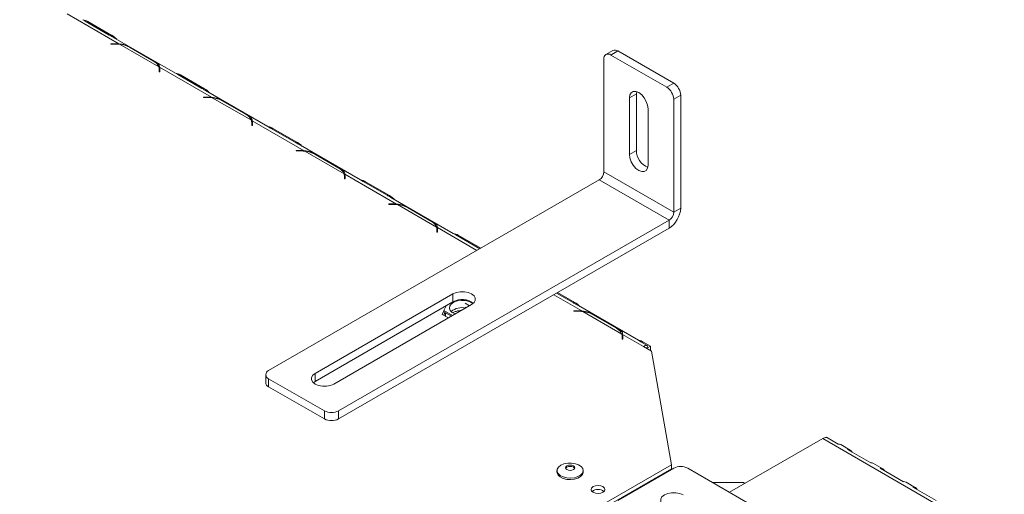
# Model space of a CAD drawing. Units: millimetres. Extents: x 4 to 268, y 3 to 204.
# Drawn here: x 250 to 268, y 46 to 54 of the extents above; entities that cross this region are included whole.
import ezdxf

# ---------------------------------------------------------------- set-up
doc = ezdxf.new("R2010")
doc.units = ezdxf.units.MM

msp = doc.modelspace()

# ---------------------------------------------------------------- linework, layer by layer
at = {"color": 7, "linetype": 'Continuous', "lineweight": 15}
for p, q in [((250.981, 54.558), (251.907, 54.023)), ((251.308, 54.428), (251.262, 54.455)), ((251.737, 54.18), (251.308, 54.428)), ((251.352, 54.422), (251.781, 54.175)), ((251.765, 54.025), (251.857, 54.025)), ((251.765, 54.018), (251.765, 54.025)), ((251.857, 54.018), (251.765, 54.018)), ((252.917, 53.5), (251.802, 54.143)), ((251.907, 54.023), (251.907, 54.01)), ((251.921, 54.015), (252.621, 53.611)), ((252.527, 53.713), (252.098, 53.961)), ((252.123, 53.953), (252.552, 53.705)), ((260.734, 53.904), (260.609, 53.832)), ((260.822, 53.896), (260.697, 53.823)), ((260.822, 53.896), (261.82, 53.319)), ((260.572, 51.734), (260.572, 53.751)), ((260.697, 53.823), (261.695, 53.247)), ((252.627, 53.521), (252.627, 53.574)), ((252.627, 53.54), (252.635, 53.531)), ((252.639, 53.521), (252.627, 53.521)), ((252.635, 53.603), (253.561, 53.068)), ((252.635, 53.531), (252.635, 53.603)), ((252.639, 53.574), (252.639, 53.521)), ((252.963, 53.473), (252.917, 53.5)), ((253.392, 53.225), (252.963, 53.473)), ((253.007, 53.467), (253.436, 53.22)), ((261.695, 53.247), (261.82, 53.319)), ((254.571, 52.545), (253.456, 53.188)), ((261.03, 53.055), (261.155, 53.127)), ((261.155, 53.127), (261.159, 53.168)), ((261.155, 52.118), (261.155, 53.127)), ((253.42, 53.07), (253.512, 53.07)), ((253.42, 53.063), (253.42, 53.07)), ((253.512, 53.063), (253.42, 53.063)), ((253.561, 53.068), (253.561, 53.055)), ((253.576, 53.06), (254.276, 52.656)), ((254.182, 52.758), (253.753, 53.006)), ((253.778, 52.998), (254.207, 52.75)), ((261.03, 52.046), (261.03, 53.055)), ((261.945, 53.103), (261.82, 53.031)), ((261.82, 51.014), (261.82, 53.031)), ((261.945, 51.086), (261.945, 53.103)), ((261.363, 52.863), (261.363, 51.854)), ((254.282, 52.566), (254.282, 52.619)), ((254.29, 52.647), (255.216, 52.113)), ((254.29, 52.628), (254.29, 52.647)), ((254.293, 52.619), (254.293, 52.566)), ((254.282, 52.585), (254.29, 52.575)), ((254.293, 52.566), (254.282, 52.566)), ((254.617, 52.517), (254.571, 52.545)), ((255.046, 52.27), (254.617, 52.517)), ((254.661, 52.512), (255.09, 52.265)), ((255.074, 52.115), (255.166, 52.115)), ((255.074, 52.108), (255.074, 52.115)), ((255.166, 52.108), (255.074, 52.108)), ((256.226, 51.59), (255.111, 52.233)), ((255.216, 52.113), (255.216, 52.1)), ((255.23, 52.105), (255.93, 51.701)), ((261.03, 52.046), (261.155, 52.118)), ((255.836, 51.803), (255.407, 52.05)), ((255.432, 52.043), (255.861, 51.795)), ((260.572, 51.734), (261.82, 51.014)), ((254.583, 48.18), (260.489, 51.59)), ((255.936, 51.611), (255.936, 51.664)), ((255.936, 51.629), (255.944, 51.62)), ((255.948, 51.611), (255.936, 51.611)), ((255.944, 51.692), (256.87, 51.158)), ((255.944, 51.673), (255.944, 51.692)), ((255.948, 51.664), (255.948, 51.611)), ((256.272, 51.562), (256.226, 51.59)), ((256.701, 51.315), (256.272, 51.562)), ((256.316, 51.557), (256.745, 51.309)), ((260.489, 51.59), (261.737, 50.87)), ((257.88, 50.634), (256.765, 51.278)), ((256.729, 51.16), (256.821, 51.16)), ((256.729, 51.153), (256.729, 51.16)), ((256.821, 51.153), (256.729, 51.153)), ((256.87, 51.158), (256.87, 51.145)), ((256.885, 51.149), (257.585, 50.745)), ((257.491, 50.848), (257.062, 51.095)), ((257.087, 51.087), (257.516, 50.84)), ((261.82, 51.014), (261.945, 51.086)), ((255.831, 47.46), (261.737, 50.87)), ((261.737, 50.726), (261.737, 50.87)), ((255.831, 47.316), (261.737, 50.726)), ((257.591, 50.656), (257.591, 50.708)), ((257.591, 50.674), (257.599, 50.665)), ((257.599, 50.718), (257.599, 50.737)), ((257.602, 50.708), (257.602, 50.656)), ((257.602, 50.656), (257.591, 50.656)), ((257.926, 50.607), (257.88, 50.634)), ((258.355, 50.36), (257.926, 50.607)), ((257.97, 50.602), (258.374, 50.369)), ((255.415, 48.132), (257.877, 49.554)), ((257.877, 49.554), (257.877, 49.41)), ((260.01, 49.404), (259.729, 49.566)), ((259.747, 49.577), (260.054, 49.399)), ((255.415, 47.988), (257.877, 49.41)), ((258.21, 49.362), (255.747, 47.94)), ((257.753, 49.338), (257.714, 49.254)), ((258.172, 49.34), (258.093, 49.386)), ((258.11, 49.304), (258.093, 49.314)), ((261.189, 48.724), (260.075, 49.368)), ((257.714, 49.249), (257.685, 49.185)), ((257.685, 49.185), (257.794, 49.122)), ((257.734, 49.219), (257.711, 49.169)), ((257.714, 49.254), (257.869, 49.165)), ((257.714, 49.254), (257.714, 49.23)), ((257.714, 49.23), (257.848, 49.153)), ((257.744, 49.213), (257.744, 49.15)), ((260.038, 49.25), (260.13, 49.25)), ((260.038, 49.243), (260.038, 49.25)), ((260.13, 49.243), (260.038, 49.243)), ((260.18, 49.247), (260.18, 49.234)), ((260.194, 49.239), (260.894, 48.835)), ((260.8, 48.937), (260.371, 49.185)), ((260.396, 49.177), (260.825, 48.93)), ((260.9, 48.745), (260.9, 48.798)), ((260.9, 48.764), (260.908, 48.755)), ((260.911, 48.745), (260.9, 48.745)), ((260.908, 48.827), (261.279, 48.612)), ((260.908, 48.808), (260.908, 48.827)), ((260.911, 48.798), (260.911, 48.745)), ((261.235, 48.697), (261.189, 48.724)), ((261.36, 48.625), (261.235, 48.697)), ((261.279, 48.692), (261.404, 48.62)), ((261.279, 48.612), (261.425, 48.528)), ((261.337, 48.579), (261.36, 48.625)), ((261.34, 48.585), (261.342, 48.584)), ((261.404, 48.62), (261.342, 48.584)), ((261.342, 48.576), (261.342, 48.584)), ((261.404, 48.54), (261.404, 48.62)), ((261.779, 46.499), (261.425, 48.528)), ((254.531, 48.108), (254.531, 47.964)), ((254.583, 48.036), (255.581, 47.46)), ((254.583, 48.036), (254.583, 47.892)), ((255.415, 48.132), (255.415, 47.988)), ((254.583, 47.892), (255.581, 47.316)), ((255.382, 47.964), (255.415, 47.988)), ((255.581, 47.316), (255.581, 47.46)), ((255.831, 47.46), (255.831, 47.316)), ((264.552, 46.988), (264.76, 46.868)), ((264.482, 46.965), (262.818, 46.005)), ((267.727, 45.092), (264.482, 46.965)), ((264.974, 46.761), (264.808, 46.857)), ((264.927, 46.772), (265.343, 46.532)), ((261.779, 46.499), (248.266, 38.699)), ((261.779, 46.427), (261.779, 46.499)), ((265.557, 46.425), (265.39, 46.521)), ((261.779, 46.427), (248.266, 38.627)), ((259.735, 46.394), (259.735, 46.367)), ((260.203, 46.367), (260.203, 46.394)), ((261.82, 46.437), (260.822, 45.861)), ((262.07, 46.437), (266.812, 43.7)), ((265.509, 46.436), (265.925, 46.195)), ((261.484, 46.243), (261.472, 46.25)), ((261.499, 46.251), (261.486, 46.259)), ((262.519, 46.178), (263.068, 46.178)), ((263.068, 46.178), (263.093, 46.163)), ((266.139, 46.088), (265.972, 46.185)), ((266.091, 46.099), (266.507, 45.859))]:
    msp.add_line(p, q, dxfattribs=at)
at = {"color": 8, "linetype": 'Continuous', "lineweight": 15}
for p, q in [((251.335, 54.412), (251.352, 54.422)), ((251.764, 54.165), (251.781, 54.175)), ((251.857, 54.018), (251.857, 54.025)), ((252.627, 53.535), (252.635, 53.531)), ((252.989, 53.457), (253.007, 53.467)), ((253.419, 53.21), (253.436, 53.22)), ((253.512, 53.063), (253.512, 53.07)), ((254.282, 52.58), (254.29, 52.575)), ((254.644, 52.502), (254.661, 52.512)), ((255.073, 52.255), (255.09, 52.265)), ((255.166, 52.108), (255.166, 52.115)), ((255.936, 51.625), (255.944, 51.62)), ((256.298, 51.547), (256.316, 51.557)), ((256.728, 51.299), (256.745, 51.309)), ((256.821, 51.153), (256.821, 51.16)), ((257.591, 50.67), (257.599, 50.665)), ((257.599, 50.737), (258.305, 50.329)), ((257.953, 50.592), (257.97, 50.602)), ((259.678, 49.537), (260.18, 49.247)), ((260.037, 49.389), (260.054, 49.399)), ((257.743, 49.151), (257.744, 49.152)), ((260.13, 49.243), (260.13, 49.25)), ((260.9, 48.76), (260.908, 48.755)), ((261.279, 48.692), (261.262, 48.682)), ((261.415, 46.203), (261.402, 46.21))]:
    msp.add_line(p, q, dxfattribs=at)
at = {"color": 7, "linetype": 'Continuous', "lineweight": 15, "flags": 128}
for points in [[(261.03, 53.055), (261.038, 53.11), (261.062, 53.15), (261.098, 53.171), (261.145, 53.171), (261.196, 53.151), (261.248, 53.112), (261.294, 53.058), (261.331, 52.994), (261.354, 52.927), (261.363, 52.863)], [(261.363, 51.854), (261.354, 51.8), (261.331, 51.76), (261.294, 51.738), (261.248, 51.738), (261.196, 51.758), (261.145, 51.797), (261.098, 51.851), (261.062, 51.915), (261.038, 51.982), (261.03, 52.046)], [(258.234, 49.378), (258.221, 49.388), (258.167, 49.416), (258.102, 49.433), (258.03, 49.437), (257.96, 49.428), (257.898, 49.408), (257.85, 49.377), (257.821, 49.339), (257.813, 49.298), (257.828, 49.257), (257.864, 49.221), (257.917, 49.194), (257.918, 49.193)], [(257.877, 49.554), (257.937, 49.579), (258.007, 49.592), (258.08, 49.592), (258.15, 49.579), (258.21, 49.554), (258.253, 49.519), (258.276, 49.479), (258.276, 49.436), (258.253, 49.396), (258.21, 49.362)], [(255.747, 47.94), (255.688, 47.915), (255.618, 47.902), (255.544, 47.902), (255.474, 47.915), (255.415, 47.94), (255.371, 47.975), (255.349, 48.015), (255.349, 48.057), (255.371, 48.098), (255.415, 48.132)], [(259.804, 46.489), (259.86, 46.513), (259.926, 46.526), (259.995, 46.528), (260.063, 46.517), (260.122, 46.496), (260.167, 46.466), (260.195, 46.429), (260.203, 46.389), (260.19, 46.349), (260.157, 46.314), (260.108, 46.285), (260.046, 46.266), (259.978, 46.259), (259.909, 46.263), (259.845, 46.279), (259.792, 46.306), (259.755, 46.34), (259.737, 46.379), (259.739, 46.419), (259.762, 46.457), (259.804, 46.489)], [(259.911, 46.478), (259.938, 46.488), (259.969, 46.492), (260.001, 46.488), (260.027, 46.478), (260.045, 46.462), (260.052, 46.444), (260.045, 46.426), (260.027, 46.411), (260.001, 46.4), (259.969, 46.397), (259.938, 46.4), (259.911, 46.411), (259.893, 46.426), (259.887, 46.444), (259.893, 46.462), (259.911, 46.478)], [(259.89, 46.432), (259.893, 46.438), (259.911, 46.454)], [(259.911, 46.454), (259.938, 46.464), (259.969, 46.468), (260.001, 46.464), (260.027, 46.454), (260.045, 46.438), (260.049, 46.432)], [(260.203, 46.367), (260.203, 46.362), (260.19, 46.323), (260.157, 46.287), (260.108, 46.259), (260.046, 46.24), (259.978, 46.232), (259.909, 46.237), (259.845, 46.253), (259.792, 46.279), (259.755, 46.313), (259.737, 46.352), (259.735, 46.367)], [(260.381, 46.106), (260.421, 46.121), (260.468, 46.127), (260.516, 46.121), (260.556, 46.106), (260.582, 46.082), (260.592, 46.055), (260.582, 46.028), (260.556, 46.005), (260.516, 45.989), (260.468, 45.984), (260.421, 45.989), (260.381, 46.005), (260.354, 46.028), (260.345, 46.055), (260.354, 46.082), (260.381, 46.106)], [(261.654, 45.765), (261.611, 45.799), (261.588, 45.839), (261.588, 45.882), (261.611, 45.922), (261.654, 45.957), (261.713, 45.982), (261.783, 45.995), (261.857, 45.995), (261.927, 45.982), (261.987, 45.957)]]:
    msp.add_lwpolyline(points, dxfattribs=at)
at = {"color": 7, "linetype": 'Continuous', "lineweight": 15}
for centre, radius, start, end in [((251.23, 54.22), 0.236, 58.8435, 81.7643), ((251.571, 53.82), 0.413, 43.551, 59.3372), ((251.857, 53.417), 0.608, 85.2951, 90.0063), ((251.857, 53.434), 0.585, 83.7081, 90.0149), ((251.878, 53.558), 0.459, 61.349, 84.6238), ((260.648, 53.764), 0.0771, 50.7967, 189.214), ((260.77, 53.823), 0.0888, 54.3824, 114.3071), ((252.438, 53.537), 0.197, 21.9806, 63.134), ((252.51, 53.574), 0.117, 0.1286, 18.5579), ((252.519, 53.574), 0.12, 0.055, 13.9814), ((252.516, 53.501), 0.123, 9.3043, 13.9137), ((252.885, 53.265), 0.236, 58.8435, 81.7643), ((261.674, 53.091), 0.271, 2.6055, 57.3945), ((253.225, 52.865), 0.413, 43.551, 59.3372), ((261.549, 53.019), 0.271, 2.6055, 57.3945), ((253.512, 52.462), 0.608, 85.2951, 90.0063), ((253.512, 52.479), 0.585, 83.7081, 90.0149), ((253.533, 52.603), 0.459, 61.349, 84.6238), ((254.093, 52.582), 0.197, 21.9806, 63.134), ((254.164, 52.618), 0.117, 0.1286, 18.5579), ((254.174, 52.619), 0.12, 0.055, 13.9814), ((254.171, 52.546), 0.123, 9.3043, 13.9137), ((254.539, 52.31), 0.236, 58.8435, 81.7643), ((254.88, 51.91), 0.413, 43.551, 59.3372), ((255.166, 51.507), 0.608, 85.2951, 90.0063), ((255.166, 51.523), 0.585, 83.7081, 90.0149), ((255.187, 51.648), 0.459, 61.349, 84.6238), ((261.491, 52.123), 0.337, 180.7474, 246.7629), ((255.747, 51.627), 0.197, 21.9806, 63.134), ((260.392, 51.742), 0.181, 302.6055, 357.3945), ((255.819, 51.663), 0.117, 0.1286, 18.5579), ((255.828, 51.663), 0.12, 0.055, 13.9814), ((255.825, 51.591), 0.123, 9.3043, 13.9137), ((256.194, 51.355), 0.236, 58.8435, 81.7643), ((256.534, 50.955), 0.413, 43.551, 59.3372), ((256.821, 50.552), 0.608, 85.2951, 90.0063), ((256.821, 50.568), 0.585, 83.7081, 90.0149), ((256.842, 50.693), 0.459, 61.349, 84.6238), ((261.493, 51.106), 0.452, 302.6055, 357.3945), ((261.64, 51.022), 0.181, 302.6055, 357.3945), ((257.402, 50.672), 0.197, 21.9806, 63.134), ((257.473, 50.708), 0.117, 0.1286, 18.5579), ((257.483, 50.708), 0.12, 0.055, 13.9814), ((257.48, 50.636), 0.123, 9.3043, 13.9137), ((257.848, 50.4), 0.236, 58.8435, 81.7643), ((258.041, 49.116), 0.337, 53.2456, 119.2477), ((258.038, 48.998), 0.309, 77.7568, 128.9145), ((259.843, 49.044), 0.413, 43.551, 59.3372), ((260.13, 48.642), 0.608, 85.2951, 90.0063), ((260.13, 48.658), 0.585, 83.7081, 90.0149), ((260.151, 48.782), 0.459, 61.349, 84.6238), ((260.711, 48.761), 0.197, 21.9806, 63.134), ((260.782, 48.798), 0.117, 0.1286, 18.5579), ((260.792, 48.798), 0.12, 0.055, 13.9814), ((260.789, 48.725), 0.123, 9.3043, 13.9137), ((261.157, 48.489), 0.236, 58.8435, 81.7643), ((261.333, 48.535), 0.094, 72.9551, 124.4788), ((254.61, 48.108), 0.077, 110.7834, 249.2166), ((254.619, 47.973), 0.0888, 185.6948, 245.6253), ((255.706, 47.701), 0.271, 242.6097, 297.3903), ((255.706, 47.557), 0.271, 242.6097, 297.3903), ((264.564, 46.833), 0.155, 94.1229, 121.5585), ((264.765, 46.781), 0.0869, 60.7467, 93.3029), ((264.932, 46.688), 0.0839, 26.2484, 93.7409), ((261.945, 46.196), 0.271, 62.6097, 117.3903), ((265.348, 46.445), 0.0869, 60.7467, 93.3029), ((265.515, 46.352), 0.0839, 26.2484, 93.7409), ((265.93, 46.109), 0.0869, 60.7467, 93.3029), ((266.097, 46.016), 0.0839, 26.2484, 93.7409), ((260.468, 45.89), 0.168, 50.5301, 129.4699)]:
    msp.add_arc(centre, radius, start, end, dxfattribs=at)
for points, knots in [([(251.802, 54.143), (251.799, 54.145), (251.776, 54.159), (251.756, 54.17), (251.737, 54.18)], [0, 0, 0, 0, 0.108194, 1, 1, 1, 1]), ([(251.907, 54.023), (251.947, 54.018), (252.006, 54.011), (252.077, 53.978), (252.107, 53.962), (252.123, 53.953)], [0, 0, 0, 0, 0.499168, 0.733042, 1, 1, 1, 1]), ([(252.552, 53.705), (252.578, 53.69), (252.615, 53.667), (252.633, 53.636), (252.634, 53.614), (252.635, 53.603)], [0, 0, 0, 0, 0.498608, 0.721738, 1, 1, 1, 1]), ([(253.456, 53.188), (253.454, 53.19), (253.431, 53.204), (253.41, 53.215), (253.392, 53.225)], [0, 0, 0, 0, 0.108194, 1, 1, 1, 1]), ([(253.561, 53.068), (253.602, 53.063), (253.661, 53.056), (253.731, 53.023), (253.762, 53.007), (253.778, 52.998)], [0, 0, 0, 0, 0.499168, 0.733042, 1, 1, 1, 1]), ([(254.207, 52.75), (254.232, 52.734), (254.269, 52.712), (254.287, 52.681), (254.289, 52.659), (254.29, 52.647)], [0, 0, 0, 0, 0.498608, 0.721738, 1, 1, 1, 1]), ([(255.111, 52.233), (255.108, 52.234), (255.085, 52.249), (255.065, 52.26), (255.046, 52.27)], [0, 0, 0, 0, 0.108194, 1, 1, 1, 1]), ([(255.216, 52.113), (255.256, 52.108), (255.315, 52.101), (255.386, 52.068), (255.416, 52.051), (255.432, 52.043)], [0, 0, 0, 0, 0.499168, 0.733042, 1, 1, 1, 1]), ([(255.861, 51.795), (255.887, 51.779), (255.924, 51.757), (255.942, 51.726), (255.944, 51.704), (255.944, 51.692)], [0, 0, 0, 0, 0.498608, 0.721738, 1, 1, 1, 1]), ([(256.765, 51.278), (256.763, 51.279), (256.74, 51.294), (256.719, 51.305), (256.701, 51.315)], [0, 0, 0, 0, 0.1081937, 1, 1, 1, 1]), ([(256.87, 51.158), (256.911, 51.153), (256.97, 51.146), (257.04, 51.113), (257.071, 51.096), (257.087, 51.087)], [0, 0, 0, 0, 0.499168, 0.733042, 1, 1, 1, 1]), ([(257.516, 50.84), (257.541, 50.824), (257.578, 50.802), (257.596, 50.77), (257.598, 50.749), (257.599, 50.737)], [0, 0, 0, 0, 0.498608, 0.721738, 1, 1, 1, 1]), ([(260.074, 49.367), (260.072, 49.369), (260.049, 49.383), (260.028, 49.394), (260.01, 49.404)], [0, 0, 0, 0, 0.108194, 1, 1, 1, 1]), ([(257.878, 49.216), (257.879, 49.217), (257.892, 49.227), (257.931, 49.241), (257.98, 49.253), (258.012, 49.254), (258.024, 49.254)], [0, 0, 0, 0, 0.049913, 0.423238, 0.797917, 1, 1, 1, 1]), ([(260.18, 49.247), (260.22, 49.243), (260.279, 49.236), (260.349, 49.203), (260.38, 49.186), (260.396, 49.177)], [0, 0, 0, 0, 0.499168, 0.733042, 1, 1, 1, 1]), ([(260.825, 48.93), (260.85, 48.914), (260.887, 48.891), (260.905, 48.86), (260.907, 48.839), (260.908, 48.827)], [0, 0, 0, 0, 0.498608, 0.721738, 1, 1, 1, 1])]:
    msp.add_open_spline(points, degree=3, knots=knots, dxfattribs=at)

doc.saveas('drawing.dxf')
